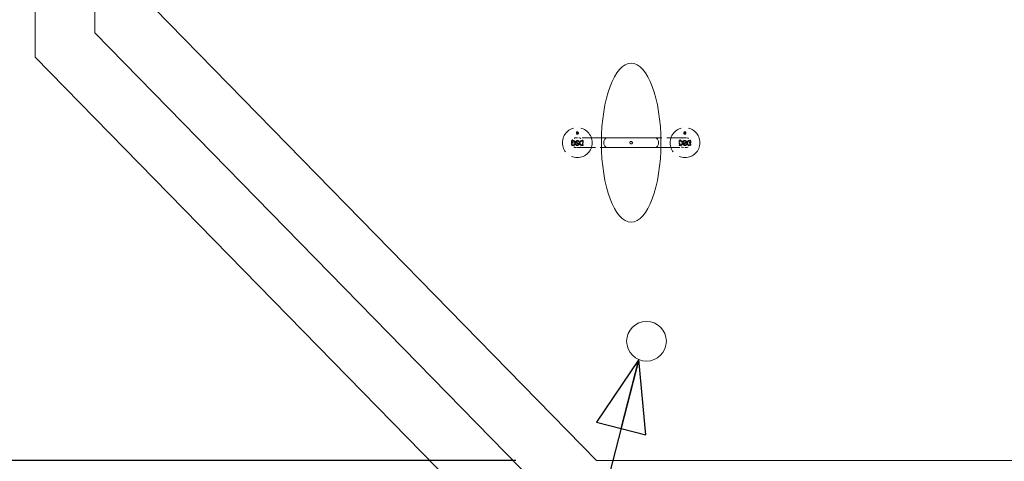
# Model space of a CAD drawing. Units: inches. Extents: x -329 to 484, y 107 to 617.
# Drawn here: x 291 to 337, y 273 to 293 of the extents above; entities that cross this region are included whole.
import ezdxf

# ---------------------------------------------------------------- set-up
doc = ezdxf.new("R2010")
doc.units = ezdxf.units.IN
doc.header["$LTSCALE"] = 60
doc.header["$MEASUREMENT"] = 0
doc.linetypes.add('DASHED', pattern=[0.2067, 0.1654, -0.0413])
for name, color, linetype, lineweight in [('Dimension (ANSI)', 7, 'Continuous', 25), ('Hidden (ANSI)', 7, 'DASHED', 18), ('Symbol (ANSI)', 7, 'Continuous', 25), ('Visible (ANSI)', 7, 'Continuous', 18)]:
    doc.layers.add(name, color=color, linetype=linetype, lineweight=lineweight)
doc.styles.add('Note Text (ANSI)', font='arial.ttf')
doc.dimstyles.new('Default (ANSI)', dxfattribs={"dimscale": 60, "dimtxt": 0.08, "dimasz": 0.098425, "dimexe": 0.125, "dimexo": 0.0625, "dimgap": 0.031496, "dimtad": 0, "dimtih": 1, "dimtoh": 1, "dimrnd": 1e-08, "dimzin": 3, "dimdsep": 46, "dimlunit": 4, "dimtxsty": 'Note Text (ANSI)', "dimcen": 0.09, "dimdle": 0.393701, "dimclrd": 8, "dimclre": 8, "dimclrt": 8, "dimadec": 0, "dimazin": 1, "dimtfac": 1.25, "dimtdec": 5, "dimtofl": 0, "dimtmove": 0, "dimatfit": 3, "dimldrblk": 'Filled-1', "dimfxl": 1, "dimfrac": 1, "dimtolj": 1, "dimtzin": 4, "dimlwd": -1, "dimlwe": -1, "dimarcsym": 0})
doc.dimstyles.new('Default (ANSI)$7', dxfattribs={"dimscale": 60, "dimtxt": 0.08, "dimasz": 0.055, "dimexe": 0.125, "dimexo": 0.0625, "dimgap": 0.031496, "dimtad": 0, "dimtih": 1, "dimtoh": 1, "dimrnd": 1e-08, "dimzin": 3, "dimdsep": 46, "dimlunit": 4, "dimtxsty": 'Note Text (ANSI)', "dimcen": 0.09, "dimdle": 0.393701, "dimclrd": 256, "dimclre": 8, "dimclrt": 8, "dimadec": 0, "dimazin": 1, "dimtfac": 1.25, "dimtdec": 5, "dimtofl": 0, "dimtmove": 0, "dimatfit": 3, "dimldrblk": 'Filled-1', "dimfxl": 1, "dimfrac": 1, "dimtolj": 1, "dimtzin": 4, "dimlwd": -1, "dimlwe": -1, "dimarcsym": 0})

# ---------------------------------------------------------------- blocks, each defined once
blk = doc.blocks.new('*D10')
at = {"layer": 'Defpoints', "color": 0, "transparency": 16777216}
for p in [(318.257, 344.397), (272.612, 272.859), (318.257, 272.859)]:
    blk.add_point(p, dxfattribs=at)
at = {"layer": 'Dimension (ANSI)', "color": 8, "transparency": 16777216}
for p, q in [((314.507, 344.397), (265.112, 344.397)), ((272.612, 338.492), (272.612, 316.928)), ((272.612, 278.764), (272.612, 300.328)), ((314.507, 272.859), (265.112, 272.859))]:
    blk.add_line(p, q, dxfattribs=at)
for points in [[(271.628, 338.492), (273.597, 338.492), (272.612, 344.397)], [(271.628, 278.764), (273.597, 278.764), (272.612, 272.859)]]:
    blk.add_solid(points, dxfattribs=at)
at = {"layer": 'Dimension (ANSI)', "color": 8, "transparency": 16777216, "insert": (272.612, 315.038), "char_height": 4.8, "attachment_point": 2, "style": 'Note Text (ANSI)'}
blk.add_mtext('\\A1; \\fArial|b0|i0;6\'-5"\\P\\fArial|b0|i0;I.D.', dxfattribs=at)
blk = doc.blocks.new('Filled-1')
at = {"color": 0}
for p, q in [((0, 0), (-1, 0.3579)), ((-1, 0.3579), (-1, -0.3579)), ((-1, 0), (0, 0)), ((-1, -0.3579), (0, 0))]:
    blk.add_line(p, q, dxfattribs=at)
at = {"color": 0, "flags": 128}
blk.add_lwpolyline([(-1, -0.3579), (0, 0), (-1, 0.3579), (-1, -0.3579)], dxfattribs=at)
at = {"color": 0}
blk.add_solid([(-1, -0.3579), (0, 0), (-1, 0.3579), (-1, -0.3579)], dxfattribs=at)

msp = doc.modelspace()

# ---------------------------------------------------------------- linework, layer by layer
at = {"layer": 'Hidden (ANSI)', "ltscale": 0.08944}
for p, q in [((318.4904, 287.8578), (317.3297, 287.8578)), ((322.4151, 287.8578), (321.2543, 287.8578))]:
    msp.add_line(p, q, dxfattribs=at)
at = {"layer": 'Hidden (ANSI)', "ltscale": 0.001436}
for p, q in [((317.3337, 288.0734), (317.3337, 288.1218)), ((322.411, 288.0734), (322.411, 288.1218))]:
    msp.add_line(p, q, dxfattribs=at)
at = {"layer": 'Hidden (ANSI)', "ltscale": 0.001177}
for p, q in [((317.3739, 288.0734), (317.3337, 288.0734)), ((322.3708, 288.0734), (322.411, 288.0734))]:
    msp.add_line(p, q, dxfattribs=at)
at = {"layer": 'Hidden (ANSI)', "ltscale": 0.000464214}
for p, q in [((317.3341, 288.0259), (317.3341, 288.0437)), ((322.4106, 288.0259), (322.4106, 288.0437))]:
    msp.add_line(p, q, dxfattribs=at)
at = {"layer": 'Hidden (ANSI)'}
for p, q in [((317.3341, 288.0437), (317.3354, 288.0437)), ((322.4106, 288.0437), (322.4093, 288.0437)), ((317.1028, 287.5507), (317.1054, 287.5507)), ((317.307, 287.5457), (317.3091, 287.5457)), ((317.449, 287.6714), (317.4468, 287.6714)), ((322.2957, 287.6714), (322.2979, 287.6714)), ((322.4378, 287.5457), (322.4356, 287.5457)), ((322.6419, 287.5507), (322.6394, 287.5507))]:
    msp.add_line(p, q, dxfattribs=at)
at = {"layer": 'Hidden (ANSI)', "ltscale": 0.000809011}
for p, q in [((317.3482, 288.1149), (317.3482, 288.0863)), ((322.3965, 288.1149), (322.3965, 288.0863))]:
    msp.add_line(p, q, dxfattribs=at)
at = {"layer": 'Hidden (ANSI)', "ltscale": 0.000714976}
for p, q in [((317.3482, 288.0863), (317.3739, 288.0863)), ((322.3965, 288.0863), (322.3708, 288.0863))]:
    msp.add_line(p, q, dxfattribs=at)
at = {"layer": 'Hidden (ANSI)', "ltscale": 0.000310337}
for p, q in [((317.3739, 288.0863), (317.3739, 288.0734)), ((322.3708, 288.0863), (322.3708, 288.0734))]:
    msp.add_line(p, q, dxfattribs=at)
at = {"layer": 'Hidden (ANSI)', "ltscale": 0.002972}
for p, q in [((317.1019, 287.6101), (317.1019, 287.7069)), ((322.6428, 287.6101), (322.6428, 287.7069))]:
    msp.add_line(p, q, dxfattribs=at)
at = {"layer": 'Hidden (ANSI)', "ltscale": 0.002453}
for p, q in [((317.1824, 287.6101), (317.1019, 287.6101)), ((322.5623, 287.6101), (322.6428, 287.6101))]:
    msp.add_line(p, q, dxfattribs=at)
at = {"layer": 'Hidden (ANSI)', "ltscale": 0.001028}
for p, q in [((317.1028, 287.5152), (317.1028, 287.5507)), ((322.6419, 287.5152), (322.6419, 287.5507))]:
    msp.add_line(p, q, dxfattribs=at)
at = {"layer": 'Hidden (ANSI)', "ltscale": 0.001443}
for p, q in [((317.1031, 287.6513), (317.1031, 287.6027)), ((317.6362, 287.6513), (317.6362, 287.6027)), ((322.1085, 287.6513), (322.1085, 287.6027)), ((322.6416, 287.6513), (322.6416, 287.6027))]:
    msp.add_line(p, q, dxfattribs=at)
at = {"layer": 'Hidden (ANSI)', "ltscale": 0.001718}
for p, q in [((317.131, 287.6933), (317.131, 287.636)), ((322.6137, 287.6933), (322.6137, 287.636))]:
    msp.add_line(p, q, dxfattribs=at)
at = {"layer": 'Hidden (ANSI)', "ltscale": 0.00153}
for p, q in [((317.131, 287.636), (317.1824, 287.636)), ((322.6137, 287.636), (322.5623, 287.636))]:
    msp.add_line(p, q, dxfattribs=at)
at = {"layer": 'Hidden (ANSI)', "ltscale": 0.000720675}
for p, q in [((317.1824, 287.636), (317.1824, 287.6101)), ((322.5623, 287.636), (322.5623, 287.6101))]:
    msp.add_line(p, q, dxfattribs=at)
at = {"layer": 'Hidden (ANSI)', "ltscale": 0.001017}
for p, q in [((317.307, 287.5105), (317.307, 287.5457)), ((322.4378, 287.5105), (322.4378, 287.5457))]:
    msp.add_line(p, q, dxfattribs=at)
at = {"layer": 'Hidden (ANSI)', "ltscale": 0.089443}
for p, q in [((317.3297, 287.3963), (318.4905, 287.3963)), ((321.2542, 287.3963), (322.4151, 287.3963))]:
    msp.add_line(p, q, dxfattribs=at)
at = {"layer": 'Hidden (ANSI)', "ltscale": 0.001074}
for p, q in [((317.449, 287.7083), (317.449, 287.6714)), ((322.2957, 287.7083), (322.2957, 287.6714))]:
    msp.add_line(p, q, dxfattribs=at)
at = {"layer": 'Hidden (ANSI)', "ltscale": 0.000612391}
for p, q in [((317.6152, 287.6961), (317.5928, 287.6961)), ((317.5928, 287.5256), (317.6152, 287.5256)), ((322.1295, 287.6961), (322.1519, 287.6961)), ((322.1519, 287.5256), (322.1295, 287.5256))]:
    msp.add_line(p, q, dxfattribs=at)
at = {"layer": 'Hidden (ANSI)', "ltscale": 0.001519}
for p, q in [((317.5937, 287.7216), (317.6447, 287.7216)), ((322.151, 287.7216), (322.1001, 287.7216))]:
    msp.add_line(p, q, dxfattribs=at)
at = {"layer": 'Hidden (ANSI)', "ltscale": 0.001501}
for p, q in [((317.6447, 287.5001), (317.5942, 287.5001)), ((322.1001, 287.5001), (322.1505, 287.5001))]:
    msp.add_line(p, q, dxfattribs=at)
at = {"layer": 'Hidden (ANSI)', "ltscale": 0.005314}
for p, q in [((317.6152, 287.5256), (317.6152, 287.6961)), ((322.1295, 287.5256), (322.1295, 287.6961))]:
    msp.add_line(p, q, dxfattribs=at)
at = {"layer": 'Hidden (ANSI)', "ltscale": 0.006933}
for p, q in [((317.6447, 287.7216), (317.6447, 287.5001)), ((322.1001, 287.7216), (322.1001, 287.5001))]:
    msp.add_line(p, q, dxfattribs=at)
at = {"layer": 'Hidden (ANSI)', "ltscale": 0.137987}
for centre in [(317.3697, 287.627), (322.375, 287.627)]:
    msp.add_circle(centre, 0.6923, dxfattribs=at)
at = {"layer": 'Hidden (ANSI)', "ltscale": 0.010701}
for centre, major_axis, start_param, end_param in [((317.3297, 287.6513), (-0.2265, 0), 4.712389, 6.2831853), ((322.4151, 287.6513), (0.2265, 0), 0, 1.5707963), ((317.3297, 287.6027), (-0.2265, 0), 0, 1.5707963), ((322.4151, 287.6027), (0.2265, 0), 4.712389, 6.2831853)]:
    msp.add_ellipse(centre, major_axis=major_axis, ratio=0.9113955, start_param=start_param, end_param=end_param, dxfattribs=at)
at = {"layer": 'Hidden (ANSI)', "ltscale": 0.010683}
for centre, major_axis, start_param, end_param in [((317.4104, 287.6513), (0.2258, 0), 0, 1.5707963), ((322.3343, 287.6513), (-0.2258, 0), 4.712389, 6.2831853), ((317.4104, 287.6027), (0.2258, 0), 4.712389, 6.2831853), ((322.3343, 287.6027), (-0.2258, 0), 0, 1.5707963)]:
    msp.add_ellipse(centre, major_axis=major_axis, ratio=0.9143268, start_param=start_param, end_param=end_param, dxfattribs=at)
at = {"layer": 'Hidden (ANSI)', "ltscale": 0.000456068}
for points in [[(317.3337, 288.1218), (317.336, 288.1228), (317.3389, 288.124), (317.3425, 288.1255), (317.346, 288.1269), (317.35, 288.128)], [(322.411, 288.1218), (322.4088, 288.1228), (322.4058, 288.124), (322.4022, 288.1255), (322.3987, 288.1269), (322.3947, 288.128)]]:
    msp.add_open_spline(points, degree=3, knots=[-0.095534289, -0.095534289, -0.095534289, -0.095534289, -0.034238925, -0.034238925, 0, 0, 0, 0], dxfattribs=at)
at = {"layer": 'Hidden (ANSI)', "ltscale": 0.00043994}
for points in [[(317.3498, 288.0194), (317.347, 288.0202), (317.3442, 288.0213), (317.3404, 288.023), (317.3369, 288.0245), (317.3341, 288.0259)], [(322.3949, 288.0194), (322.3977, 288.0202), (322.4006, 288.0213), (322.4043, 288.023), (322.4078, 288.0245), (322.4106, 288.0259)]]:
    msp.add_open_spline(points, degree=3, knots=[-0.087920297, -0.087920297, -0.087920297, -0.087920297, -0.025778242, -0.025778242, 0, 0, 0, 0], dxfattribs=at)
at = {"layer": 'Hidden (ANSI)', "ltscale": 0.000436634}
for points in [[(317.3354, 288.0437), (317.3372, 288.0421), (317.3391, 288.0405), (317.3419, 288.0385), (317.344, 288.0368), (317.3494, 288.0343)], [(322.4093, 288.0437), (322.4075, 288.0421), (322.4056, 288.0405), (322.4029, 288.0385), (322.4007, 288.0368), (322.3953, 288.0343)]]:
    msp.add_open_spline(points, degree=3, knots=[-0.17045278, -0.17045278, -0.17045278, -0.17045278, -0.04854493, -0.04854493, 0, 0, 0, 0], dxfattribs=at)
at = {"layer": 'Hidden (ANSI)', "ltscale": 0.000636976}
for points in [[(317.371, 288.1185), (317.3669, 288.1185), (317.3627, 288.1182), (317.3565, 288.1173), (317.3522, 288.1166), (317.3482, 288.1149)], [(322.3737, 288.1185), (322.3779, 288.1185), (322.382, 288.1182), (322.3882, 288.1173), (322.3925, 288.1166), (322.3965, 288.1149)]]:
    msp.add_open_spline(points, degree=3, knots=[-0.10630308, -0.10630308, -0.10630308, -0.10630308, -0.03567752, -0.03567752, 0, 0, 0, 0], dxfattribs=at)
at = {"layer": 'Hidden (ANSI)', "ltscale": 0.000646215}
for points in [[(317.3494, 288.0343), (317.3526, 288.0327), (317.3561, 288.0315), (317.3615, 288.0301), (317.3658, 288.0291), (317.3721, 288.0291)], [(322.3953, 288.0343), (322.3921, 288.0327), (322.3886, 288.0315), (322.3832, 288.0301), (322.3789, 288.0291), (322.3726, 288.0291)]]:
    msp.add_open_spline(points, degree=3, knots=[-0.15005075, -0.15005075, -0.15005075, -0.15005075, -0.05209921, -0.05209921, 0, 0, 0, 0], dxfattribs=at)
at = {"layer": 'Hidden (ANSI)', "ltscale": 0.000562199}
for points in [[(317.3704, 288.0164), (317.3668, 288.0164), (317.3632, 288.0166), (317.3577, 288.0175), (317.3541, 288.0181), (317.3498, 288.0194)], [(322.3743, 288.0164), (322.3779, 288.0164), (322.3815, 288.0166), (322.387, 288.0175), (322.3906, 288.0181), (322.3949, 288.0194)]]:
    msp.add_open_spline(points, degree=3, knots=[-0.10456861, -0.10456861, -0.10456861, -0.10456861, -0.03693675, -0.03693675, 0, 0, 0, 0], dxfattribs=at)
at = {"layer": 'Hidden (ANSI)', "ltscale": 0.000560589}
for points in [[(317.35, 288.128), (317.3532, 288.129), (317.3566, 288.1299), (317.3612, 288.1307), (317.3645, 288.1313), (317.3705, 288.1313)], [(322.3947, 288.128), (322.3915, 288.129), (322.3881, 288.1299), (322.3835, 288.1307), (322.3803, 288.1313), (322.3742, 288.1313)]]:
    msp.add_open_spline(points, degree=3, knots=[-0.17360938, -0.17360938, -0.17360938, -0.17360938, -0.04963436, -0.04963436, 0, 0, 0, 0], dxfattribs=at)
at = {"layer": 'Hidden (ANSI)', "ltscale": 0.001244}
for points in [[(317.4086, 288.0316), (317.4064, 288.0291), (317.4039, 288.027), (317.3983, 288.0232), (317.3952, 288.0216), (317.3872, 288.0184), (317.3801, 288.0164), (317.3704, 288.0164)], [(322.3361, 288.0316), (322.3384, 288.0291), (322.3409, 288.027), (322.3465, 288.0232), (322.3495, 288.0216), (322.3575, 288.0184), (322.3646, 288.0164), (322.3743, 288.0164)]]:
    msp.add_open_spline(points, degree=3, knots=[-0.18569025, -0.18569025, -0.18569025, -0.18569025, -0.13396643, -0.13396643, -0.08041621, -0.08041621, 0, 0, 0, 0], dxfattribs=at)
at = {"layer": 'Hidden (ANSI)', "ltscale": 0.001235}
for points in [[(317.3705, 288.1313), (317.3747, 288.1313), (317.379, 288.1309), (317.387, 288.1294), (317.3909, 288.1283), (317.3999, 288.1243), (317.4046, 288.1211), (317.4087, 288.1168)], [(322.3742, 288.1313), (322.37, 288.1313), (322.3658, 288.1309), (322.3577, 288.1294), (322.3538, 288.1283), (322.3448, 288.1243), (322.3401, 288.1211), (322.336, 288.1168)]]:
    msp.add_open_spline(points, degree=3, knots=[-0.11600128, -0.11600128, -0.11600128, -0.11600128, -0.08107668, -0.08107668, -0.04857047, -0.04857047, 0, 0, 0, 0], dxfattribs=at)
at = {"layer": 'Hidden (ANSI)', "ltscale": 0.000857265}
for points in [[(317.3977, 288.1068), (317.396, 288.1088), (317.3942, 288.1105), (317.3897, 288.1138), (317.3874, 288.115), (317.3808, 288.1178), (317.376, 288.1185), (317.371, 288.1185)], [(322.347, 288.1068), (322.3487, 288.1088), (322.3505, 288.1105), (322.355, 288.1138), (322.3573, 288.115), (322.3639, 288.1178), (322.3688, 288.1185), (322.3737, 288.1185)]]:
    msp.add_open_spline(points, degree=3, knots=[-0.074631634, -0.074631634, -0.074631634, -0.074631634, -0.058808599, -0.058808599, -0.040840944, -0.040840944, 0, 0, 0, 0], dxfattribs=at)
at = {"layer": 'Hidden (ANSI)', "ltscale": 0.001924}
for points in [[(317.3721, 288.0291), (317.3745, 288.0291), (317.3769, 288.0293), (317.3815, 288.0302), (317.3836, 288.0309), (317.3896, 288.0334), (317.393, 288.0359), (317.3987, 288.0417), (317.4018, 288.0459), (317.4068, 288.0586), (317.4078, 288.066), (317.4078, 288.0732)], [(322.3726, 288.0291), (322.3702, 288.0291), (322.3678, 288.0293), (322.3632, 288.0302), (322.3611, 288.0309), (322.3551, 288.0334), (322.3517, 288.0359), (322.346, 288.0417), (322.3429, 288.0459), (322.3379, 288.0586), (322.3369, 288.066), (322.3369, 288.0732)]]:
    msp.add_open_spline(points, degree=3, knots=[-0.23253354, -0.23253354, -0.23253354, -0.23253354, -0.20022671, -0.20022671, -0.16966388, -0.16966388, -0.11302598, -0.11302598, -0.05964617, -0.05964617, 0, 0, 0, 0], dxfattribs=at)
at = {"layer": 'Hidden (ANSI)', "ltscale": 0.001037}
for points in [[(317.4078, 288.0732), (317.4078, 288.0834), (317.4062, 288.0903), (317.4028, 288.0994), (317.4006, 288.1033), (317.3977, 288.1068)], [(322.3369, 288.0732), (322.3369, 288.0834), (322.3385, 288.0903), (322.3419, 288.0994), (322.3441, 288.1033), (322.347, 288.1068)]]:
    msp.add_open_spline(points, degree=3, knots=[-0.080114512, -0.080114512, -0.080114512, -0.080114512, -0.037461405, -0.037461405, 0, 0, 0, 0], dxfattribs=at)
at = {"layer": 'Hidden (ANSI)', "ltscale": 0.001348}
for points in [[(317.4232, 288.0737), (317.4232, 288.0616), (317.4209, 288.0533), (317.4163, 288.0417), (317.413, 288.0362), (317.4086, 288.0316)], [(322.3216, 288.0737), (322.3216, 288.0616), (322.3238, 288.0533), (322.3285, 288.0417), (322.3317, 288.0362), (322.3361, 288.0316)]]:
    msp.add_open_spline(points, degree=3, knots=[-0.10335516, -0.10335516, -0.10335516, -0.10335516, -0.05290691, -0.05290691, 0, 0, 0, 0], dxfattribs=at)
at = {"layer": 'Hidden (ANSI)', "ltscale": 0.001381}
for points in [[(317.4087, 288.1168), (317.4111, 288.1143), (317.4131, 288.1116), (317.4168, 288.1054), (317.4182, 288.1021), (317.421, 288.094), (317.4232, 288.086), (317.4232, 288.0737)], [(322.336, 288.1168), (322.3336, 288.1143), (322.3316, 288.1116), (322.328, 288.1054), (322.3265, 288.1021), (322.3237, 288.094), (322.3216, 288.086), (322.3216, 288.0737)]]:
    msp.add_open_spline(points, degree=3, knots=[-0.25080064, -0.25080064, -0.25080064, -0.25080064, -0.17861399, -0.17861399, -0.10194194, -0.10194194, 0, 0, 0, 0], dxfattribs=at)
at = {"layer": 'Hidden (ANSI)', "ltscale": 0.001012}
for points in [[(317.1019, 287.7069), (317.1065, 287.709), (317.1124, 287.7114), (317.1196, 287.7143), (317.1266, 287.7172), (317.1346, 287.7195)], [(322.6428, 287.7069), (322.6382, 287.709), (322.6323, 287.7114), (322.6251, 287.7143), (322.6181, 287.7172), (322.6101, 287.7195)]]:
    msp.add_open_spline(points, degree=3, knots=[-0.19106858, -0.19106858, -0.19106858, -0.19106858, -0.06847785, -0.06847785, 0, 0, 0, 0], dxfattribs=at)
at = {"layer": 'Hidden (ANSI)', "ltscale": 0.000979879}
for points in [[(317.1343, 287.5022), (317.1286, 287.5038), (317.1229, 287.506), (317.1153, 287.5093), (317.1084, 287.5123), (317.1028, 287.5152)], [(322.6105, 287.5022), (322.6161, 287.5038), (322.6218, 287.506), (322.6294, 287.5093), (322.6363, 287.5123), (322.6419, 287.5152)]]:
    msp.add_open_spline(points, degree=3, knots=[-0.17584059, -0.17584059, -0.17584059, -0.17584059, -0.05155648, -0.05155648, 0, 0, 0, 0], dxfattribs=at)
at = {"layer": 'Hidden (ANSI)', "ltscale": 0.000973267}
for points in [[(317.1054, 287.5507), (317.109, 287.5475), (317.1128, 287.5444), (317.1183, 287.5403), (317.1227, 287.537), (317.1334, 287.532)], [(322.6394, 287.5507), (322.6357, 287.5475), (322.6319, 287.5444), (322.6264, 287.5403), (322.622, 287.537), (322.6114, 287.532)]]:
    msp.add_open_spline(points, degree=3, knots=[-0.34090556, -0.34090556, -0.34090556, -0.34090556, -0.09708986, -0.09708986, 0, 0, 0, 0], dxfattribs=at)
at = {"layer": 'Hidden (ANSI)', "ltscale": 0.001374}
for points in [[(317.1766, 287.7004), (317.1683, 287.7004), (317.1601, 287.6998), (317.1477, 287.698), (317.139, 287.6966), (317.131, 287.6933)], [(322.5681, 287.7004), (322.5764, 287.7004), (322.5846, 287.6998), (322.597, 287.698), (322.6057, 287.6966), (322.6137, 287.6933)]]:
    msp.add_open_spline(points, degree=3, knots=[-0.21260616, -0.21260616, -0.21260616, -0.21260616, -0.07135503, -0.07135503, 0, 0, 0, 0], dxfattribs=at)
at = {"layer": 'Hidden (ANSI)', "ltscale": 0.001392}
for points in [[(317.1334, 287.532), (317.1399, 287.5288), (317.1469, 287.5264), (317.1577, 287.5236), (317.1662, 287.5216), (317.1788, 287.5216)], [(322.6114, 287.532), (322.6049, 287.5288), (322.5978, 287.5264), (322.5871, 287.5236), (322.5786, 287.5216), (322.5659, 287.5216)]]:
    msp.add_open_spline(points, degree=3, knots=[-0.3001015, -0.3001015, -0.3001015, -0.3001015, -0.10419842, -0.10419842, 0, 0, 0, 0], dxfattribs=at)
at = {"layer": 'Hidden (ANSI)', "ltscale": 0.001224}
for points in [[(317.1754, 287.4961), (317.1682, 287.4961), (317.1609, 287.4966), (317.1499, 287.4984), (317.1428, 287.4996), (317.1343, 287.5022)], [(322.5693, 287.4961), (322.5766, 287.4961), (322.5838, 287.4966), (322.5948, 287.4984), (322.6019, 287.4996), (322.6105, 287.5022)]]:
    msp.add_open_spline(points, degree=3, knots=[-0.20913721, -0.20913721, -0.20913721, -0.20913721, -0.0738735, -0.0738735, 0, 0, 0, 0], dxfattribs=at)
at = {"layer": 'Hidden (ANSI)', "ltscale": 0.001221}
for points in [[(317.1346, 287.7195), (317.141, 287.7214), (317.1478, 287.7231), (317.157, 287.7248), (317.1635, 287.7259), (317.1755, 287.7259)], [(322.6101, 287.7195), (322.6037, 287.7214), (322.5969, 287.7231), (322.5877, 287.7248), (322.5812, 287.7259), (322.5692, 287.7259)]]:
    msp.add_open_spline(points, degree=3, knots=[-0.34721876, -0.34721876, -0.34721876, -0.34721876, -0.09926871, -0.09926871, 0, 0, 0, 0], dxfattribs=at)
at = {"layer": 'Hidden (ANSI)', "ltscale": 0.002588}
for points in [[(317.2518, 287.5265), (317.2473, 287.5216), (317.2423, 287.5173), (317.2311, 287.5097), (317.225, 287.5066), (317.209, 287.5002), (317.1949, 287.4961), (317.1754, 287.4961)], [(322.4929, 287.5265), (322.4974, 287.5216), (322.5024, 287.5173), (322.5136, 287.5097), (322.5197, 287.5066), (322.5357, 287.5002), (322.5499, 287.4961), (322.5693, 287.4961)]]:
    msp.add_open_spline(points, degree=3, knots=[-0.37138051, -0.37138051, -0.37138051, -0.37138051, -0.26793287, -0.26793287, -0.16083242, -0.16083242, 0, 0, 0, 0], dxfattribs=at)
at = {"layer": 'Hidden (ANSI)', "ltscale": 0.002569}
for points in [[(317.1755, 287.7259), (317.184, 287.7259), (317.1925, 287.7252), (317.2086, 287.7221), (317.2163, 287.7199), (317.2344, 287.7121), (317.2439, 287.7055), (317.252, 287.697)], [(322.5692, 287.7259), (322.5607, 287.7259), (322.5522, 287.7252), (322.5361, 287.7221), (322.5284, 287.7199), (322.5104, 287.7121), (322.5008, 287.7055), (322.4927, 287.697)]]:
    msp.add_open_spline(points, degree=3, knots=[-0.23200255, -0.23200255, -0.23200255, -0.23200255, -0.16215335, -0.16215335, -0.09714095, -0.09714095, 0, 0, 0, 0], dxfattribs=at)
at = {"layer": 'Hidden (ANSI)', "ltscale": 0.001815}
for points in [[(317.2299, 287.6769), (317.2266, 287.6809), (317.2229, 287.6845), (317.2141, 287.691), (317.2094, 287.6934), (317.1963, 287.6989), (317.1865, 287.7004), (317.1766, 287.7004)], [(322.5148, 287.6769), (322.5181, 287.6809), (322.5218, 287.6845), (322.5307, 287.691), (322.5353, 287.6934), (322.5484, 287.6989), (322.5582, 287.7004), (322.5681, 287.7004)]]:
    msp.add_open_spline(points, degree=3, knots=[-0.14926327, -0.14926327, -0.14926327, -0.14926327, -0.1176172, -0.1176172, -0.08168189, -0.08168189, 0, 0, 0, 0], dxfattribs=at)
at = {"layer": 'Hidden (ANSI)', "ltscale": 0.003948}
for points in [[(317.1788, 287.5216), (317.1836, 287.5216), (317.1884, 287.522), (317.1976, 287.5238), (317.2019, 287.5251), (317.2138, 287.5303), (317.2206, 287.5351), (317.232, 287.5468), (317.2383, 287.5552), (317.2483, 287.5807), (317.2502, 287.5953), (317.2502, 287.6098)], [(322.5659, 287.5216), (322.5611, 287.5216), (322.5563, 287.522), (322.5471, 287.5238), (322.5428, 287.5251), (322.5309, 287.5303), (322.5241, 287.5351), (322.5128, 287.5468), (322.5064, 287.5552), (322.4964, 287.5807), (322.4945, 287.5953), (322.4945, 287.6098)]]:
    msp.add_open_spline(points, degree=3, knots=[-0.46506708, -0.46506708, -0.46506708, -0.46506708, -0.40045342, -0.40045342, -0.33932775, -0.33932775, -0.22605197, -0.22605197, -0.11929234, -0.11929234, 0, 0, 0, 0], dxfattribs=at)
at = {"layer": 'Hidden (ANSI)', "ltscale": 0.002174}
for points in [[(317.2502, 287.6098), (317.2502, 287.6302), (317.247, 287.6439), (317.2402, 287.6621), (317.2359, 287.67), (317.2299, 287.6769)], [(322.4945, 287.6098), (322.4945, 287.6302), (322.4978, 287.6439), (322.5045, 287.6621), (322.5089, 287.67), (322.5148, 287.6769)]]:
    msp.add_open_spline(points, degree=3, knots=[-0.16022902, -0.16022902, -0.16022902, -0.16022902, -0.07492281, -0.07492281, 0, 0, 0, 0], dxfattribs=at)
at = {"layer": 'Hidden (ANSI)', "ltscale": 0.002796}
for points in [[(317.2809, 287.6107), (317.2809, 287.5866), (317.2764, 287.57), (317.2671, 287.5467), (317.2606, 287.5359), (317.2518, 287.5265)], [(322.4638, 287.6107), (322.4638, 287.5866), (322.4684, 287.57), (322.4776, 287.5467), (322.4841, 287.5359), (322.4929, 287.5265)]]:
    msp.add_open_spline(points, degree=3, knots=[-0.20671033, -0.20671033, -0.20671033, -0.20671033, -0.10581383, -0.10581383, 0, 0, 0, 0], dxfattribs=at)
at = {"layer": 'Hidden (ANSI)', "ltscale": 0.002862}
for points in [[(317.252, 287.697), (317.2568, 287.692), (317.2609, 287.6865), (317.2681, 287.6742), (317.2711, 287.6675), (317.2766, 287.6514), (317.2809, 287.6354), (317.2809, 287.6107)], [(322.4927, 287.697), (322.4879, 287.692), (322.4838, 287.6865), (322.4766, 287.6742), (322.4736, 287.6675), (322.4681, 287.6514), (322.4638, 287.6354), (322.4638, 287.6107)]]:
    msp.add_open_spline(points, degree=3, knots=[-0.50160127, -0.50160127, -0.50160127, -0.50160127, -0.35722797, -0.35722797, -0.20388387, -0.20388387, 0, 0, 0, 0], dxfattribs=at)
at = {"layer": 'Hidden (ANSI)', "ltscale": 0.001569}
for points in [[(317.2983, 287.6584), (317.2983, 287.6633), (317.2989, 287.668), (317.3012, 287.6782), (317.303, 287.683), (317.3081, 287.6938), (317.3127, 287.7001), (317.3185, 287.7055)], [(322.4464, 287.6584), (322.4464, 287.6633), (322.4458, 287.668), (322.4435, 287.6782), (322.4417, 287.683), (322.4366, 287.6938), (322.4321, 287.7001), (322.4263, 287.7055)]]:
    msp.add_open_spline(points, degree=3, knots=[-0.12783211, -0.12783211, -0.12783211, -0.12783211, -0.09887846, -0.09887846, -0.06509639, -0.06509639, 0, 0, 0, 0], dxfattribs=at)
at = {"layer": 'Hidden (ANSI)', "ltscale": 0.002349}
for points in [[(317.3423, 287.6026), (317.3366, 287.6044), (317.3309, 287.6066), (317.3211, 287.6121), (317.3168, 287.6152), (317.3074, 287.6246), (317.3044, 287.6305), (317.2996, 287.6424), (317.2983, 287.6504), (317.2983, 287.6584)], [(322.4024, 287.6026), (322.4081, 287.6044), (322.4138, 287.6066), (322.4237, 287.6121), (322.4279, 287.6152), (322.4373, 287.6246), (322.4403, 287.6305), (322.4452, 287.6424), (322.4464, 287.6504), (322.4464, 287.6584)]]:
    msp.add_open_spline(points, degree=3, knots=[-0.16041673, -0.16041673, -0.16041673, -0.16041673, -0.13114242, -0.13114242, -0.10559447, -0.10559447, -0.06662428, -0.06662428, 0, 0, 0, 0], dxfattribs=at)
at = {"layer": 'Hidden (ANSI)', "ltscale": 0.00206}
for points in [[(317.3728, 287.4961), (317.361, 287.4961), (317.3492, 287.4972), (317.3292, 287.5017), (317.3184, 287.5049), (317.307, 287.5105)], [(322.3719, 287.4961), (322.3837, 287.4961), (322.3955, 287.4972), (322.4155, 287.5017), (322.4264, 287.5049), (322.4378, 287.5105)]]:
    msp.add_open_spline(points, degree=3, knots=[-0.24868702, -0.24868702, -0.24868702, -0.24868702, -0.10495982, -0.10495982, 0, 0, 0, 0], dxfattribs=at)
at = {"layer": 'Hidden (ANSI)', "ltscale": 0.00205}
for points in [[(317.3091, 287.5457), (317.3188, 287.5368), (317.3304, 287.5312), (317.3481, 287.5238), (317.3593, 287.5216), (317.3709, 287.5216)], [(322.4356, 287.5457), (322.4259, 287.5368), (322.4143, 287.5312), (322.3966, 287.5238), (322.3855, 287.5216), (322.3738, 287.5216)]]:
    msp.add_open_spline(points, degree=3, knots=[-0.15797148, -0.15797148, -0.15797148, -0.15797148, -0.0958686, -0.0958686, 0, 0, 0, 0], dxfattribs=at)
at = {"layer": 'Hidden (ANSI)', "ltscale": 0.001894}
for points in [[(317.3185, 287.7055), (317.3255, 287.7119), (317.3336, 287.7169), (317.3471, 287.7221), (317.3572, 287.7256), (317.3763, 287.7256)], [(322.4263, 287.7055), (322.4192, 287.7119), (322.4112, 287.7169), (322.3976, 287.7221), (322.3875, 287.7256), (322.3685, 287.7256)]]:
    msp.add_open_spline(points, degree=3, knots=[-0.46447194, -0.46447194, -0.46447194, -0.46447194, -0.15712001, -0.15712001, 0, 0, 0, 0], dxfattribs=at)
at = {"layer": 'Hidden (ANSI)', "ltscale": 0.002112}
for points in [[(317.3784, 287.7001), (317.3733, 287.7001), (317.3681, 287.6997), (317.3587, 287.6981), (317.3544, 287.697), (317.3449, 287.6929), (317.3412, 287.69), (317.3355, 287.6841), (317.3332, 287.6807), (317.3298, 287.6725), (317.329, 287.6678), (317.329, 287.6631)], [(322.3663, 287.7001), (322.3714, 287.7001), (322.3767, 287.6997), (322.386, 287.6981), (322.3903, 287.697), (322.3998, 287.6929), (322.4035, 287.69), (322.4092, 287.6841), (322.4115, 287.6807), (322.4149, 287.6725), (322.4157, 287.6678), (322.4157, 287.6631)]]:
    msp.add_open_spline(points, degree=3, knots=[-0.16045155, -0.16045155, -0.16045155, -0.16045155, -0.13158258, -0.13158258, -0.10703858, -0.10703858, -0.07346936, -0.07346936, -0.03916801, -0.03916801, 0, 0, 0, 0], dxfattribs=at)
at = {"layer": 'Hidden (ANSI)', "ltscale": 0.001408}
for points in [[(317.329, 287.6631), (317.329, 287.6597), (317.3294, 287.6563), (317.3309, 287.65), (317.332, 287.6472), (317.3353, 287.6415), (317.3377, 287.6388), (317.3455, 287.633), (317.351, 287.6307), (317.3563, 287.6292)], [(322.4157, 287.6631), (322.4157, 287.6597), (322.4153, 287.6563), (322.4138, 287.65), (322.4127, 287.6472), (322.4094, 287.6415), (322.407, 287.6388), (322.3992, 287.633), (322.3938, 287.6307), (322.3884, 287.6292)]]:
    msp.add_open_spline(points, degree=3, knots=[-0.14233563, -0.14233563, -0.14233563, -0.14233563, -0.10952949, -0.10952949, -0.08013501, -0.08013501, -0.04619592, -0.04619592, 0, 0, 0, 0], dxfattribs=at)
at = {"layer": 'Hidden (ANSI)', "ltscale": 0.001389}
for points in [[(317.3878, 287.5909), (317.3805, 287.5929), (317.3722, 287.5949), (317.3618, 287.5974), (317.3515, 287.5999), (317.3423, 287.6026)], [(322.357, 287.5909), (322.3643, 287.5929), (322.3725, 287.5949), (322.3829, 287.5974), (322.3932, 287.5999), (322.4024, 287.6026)]]:
    msp.add_open_spline(points, degree=3, knots=[-0.26574573, -0.26574573, -0.26574573, -0.26574573, -0.07888967, -0.07888967, 0, 0, 0, 0], dxfattribs=at)
at = {"layer": 'Hidden (ANSI)', "ltscale": 0.00121}
for points in [[(317.3563, 287.6292), (317.3625, 287.6274), (317.3689, 287.6258), (317.3822, 287.6227), (317.3893, 287.6209), (317.3964, 287.6191)], [(322.3884, 287.6292), (322.3822, 287.6274), (322.3758, 287.6258), (322.3625, 287.6227), (322.3554, 287.6209), (322.3483, 287.6191)]]:
    msp.add_open_spline(points, degree=3, knots=[-0.11298534, -0.11298534, -0.11298534, -0.11298534, -0.06026688, -0.06026688, 0, 0, 0, 0], dxfattribs=at)
at = {"layer": 'Hidden (ANSI)', "ltscale": 0.001946}
for points in [[(317.3709, 287.5216), (317.3756, 287.5216), (317.3804, 287.522), (317.3891, 287.5238), (317.3932, 287.5251), (317.4017, 287.5292), (317.4054, 287.5321), (317.4108, 287.5376), (317.4129, 287.5407), (317.416, 287.5481), (317.4167, 287.5522), (317.4167, 287.5565)], [(322.3738, 287.5216), (322.3691, 287.5216), (322.3643, 287.522), (322.3556, 287.5238), (322.3515, 287.5251), (322.343, 287.5292), (322.3393, 287.5321), (322.3339, 287.5376), (322.3318, 287.5407), (322.3288, 287.5481), (322.3281, 287.5522), (322.3281, 287.5565)]]:
    msp.add_open_spline(points, degree=3, knots=[-0.15259955, -0.15259955, -0.15259955, -0.15259955, -0.12389506, -0.12389506, -0.09823286, -0.09823286, -0.06618977, -0.06618977, -0.03482947, -0.03482947, 0, 0, 0, 0], dxfattribs=at)
at = {"layer": 'Hidden (ANSI)', "ltscale": 0.003369}
for points in [[(317.4474, 287.5595), (317.4474, 287.5517), (317.446, 287.544), (317.44, 287.5296), (317.4355, 287.5232), (317.4248, 287.5126), (317.4173, 287.5066), (317.3958, 287.4979), (317.3844, 287.4961), (317.3728, 287.4961)], [(322.2974, 287.5595), (322.2974, 287.5517), (322.2987, 287.544), (322.3047, 287.5296), (322.3092, 287.5232), (322.3199, 287.5126), (322.3274, 287.5066), (322.3489, 287.4979), (322.3603, 287.4961), (322.3719, 287.4961)]]:
    msp.add_open_spline(points, degree=3, knots=[-0.39784587, -0.39784587, -0.39784587, -0.39784587, -0.29443664, -0.29443664, -0.19097733, -0.19097733, -0.09523347, -0.09523347, 0, 0, 0, 0], dxfattribs=at)
at = {"layer": 'Hidden (ANSI)', "ltscale": 0.002295}
for points in [[(317.3763, 287.7256), (317.3897, 287.7256), (317.4043, 287.7244), (317.4281, 287.7173), (317.4387, 287.7133), (317.449, 287.7083)], [(322.3685, 287.7256), (322.355, 287.7256), (322.3404, 287.7244), (322.3166, 287.7173), (322.306, 287.7133), (322.2957, 287.7083)]]:
    msp.add_open_spline(points, degree=3, knots=[-0.2049689, -0.2049689, -0.2049689, -0.2049689, -0.09366932, -0.09366932, 0, 0, 0, 0], dxfattribs=at)
at = {"layer": 'Hidden (ANSI)', "ltscale": 0.002308}
for points in [[(317.4468, 287.6714), (317.4414, 287.6764), (317.4356, 287.6809), (317.4225, 287.6889), (317.4157, 287.692), (317.3995, 287.6979), (317.3891, 287.7001), (317.3784, 287.7001)], [(322.2979, 287.6714), (322.3033, 287.6764), (322.3091, 287.6809), (322.3222, 287.6889), (322.329, 287.692), (322.3452, 287.6979), (322.3556, 287.7001), (322.3663, 287.7001)]]:
    msp.add_open_spline(points, degree=3, knots=[-0.19307637, -0.19307637, -0.19307637, -0.19307637, -0.14270444, -0.14270444, -0.08793238, -0.08793238, 0, 0, 0, 0], dxfattribs=at)
at = {"layer": 'Hidden (ANSI)', "ltscale": 0.001459}
for points in [[(317.4167, 287.5565), (317.4167, 287.5598), (317.4163, 287.5632), (317.4148, 287.5695), (317.4137, 287.5723), (317.4111, 287.5765), (317.4088, 287.58), (317.3992, 287.587), (317.3935, 287.5894), (317.3878, 287.5909)], [(322.3281, 287.5565), (322.3281, 287.5598), (322.3284, 287.5632), (322.3299, 287.5695), (322.331, 287.5723), (322.3336, 287.5765), (322.336, 287.58), (322.3455, 287.587), (322.3512, 287.5894), (322.357, 287.5909)]]:
    msp.add_open_spline(points, degree=3, knots=[-0.2540037, -0.2540037, -0.2540037, -0.2540037, -0.17149337, -0.17149337, -0.09747013, -0.09747013, -0.04953051, -0.04953051, 0, 0, 0, 0], dxfattribs=at)
at = {"layer": 'Hidden (ANSI)', "ltscale": 0.001236}
for points in [[(317.3964, 287.6191), (317.4034, 287.6172), (317.4104, 287.6148), (317.42, 287.6099), (317.4264, 287.6065), (317.433, 287.5995)], [(322.3483, 287.6191), (322.3413, 287.6172), (322.3343, 287.6148), (322.3247, 287.6099), (322.3183, 287.6065), (322.3117, 287.5995)]]:
    msp.add_open_spline(points, degree=3, knots=[-0.2455309, -0.2455309, -0.2455309, -0.2455309, -0.07873356, -0.07873356, 0, 0, 0, 0], dxfattribs=at)
at = {"layer": 'Hidden (ANSI)', "ltscale": 0.001284}
for points in [[(317.433, 287.5995), (317.4377, 287.5945), (317.4411, 287.5887), (317.445, 287.5787), (317.4474, 287.5714), (317.4474, 287.5595)], [(322.3117, 287.5995), (322.3071, 287.5945), (322.3036, 287.5887), (322.2997, 287.5787), (322.2974, 287.5714), (322.2974, 287.5595)]]:
    msp.add_open_spline(points, degree=3, knots=[-0.27184859, -0.27184859, -0.27184859, -0.27184859, -0.0980998, -0.0980998, 0, 0, 0, 0], dxfattribs=at)
at = {"layer": 'Hidden (ANSI)', "ltscale": 0.003315}
for points in [[(317.47, 287.611), (317.47, 287.6235), (317.4715, 287.6358), (317.4793, 287.6617), (317.4853, 287.6721), (317.4969, 287.6889), (317.5052, 287.6973), (317.5152, 287.7039)], [(322.2747, 287.611), (322.2747, 287.6235), (322.2732, 287.6358), (322.2654, 287.6617), (322.2594, 287.6721), (322.2478, 287.6889), (322.2395, 287.6973), (322.2295, 287.7039)]]:
    msp.add_open_spline(points, degree=3, knots=[-0.22940519, -0.22940519, -0.22940519, -0.22940519, -0.1692258, -0.1692258, -0.09873137, -0.09873137, 0, 0, 0, 0], dxfattribs=at)
at = {"layer": 'Hidden (ANSI)', "ltscale": 0.003335}
for points in [[(317.5149, 287.5177), (317.5068, 287.5231), (317.4996, 287.5295), (317.488, 287.5437), (317.4826, 287.5522), (317.4723, 287.5778), (317.47, 287.5945), (317.47, 287.611)], [(322.2299, 287.5177), (322.238, 287.5231), (322.2451, 287.5295), (322.2567, 287.5437), (322.2621, 287.5522), (322.2724, 287.5778), (322.2747, 287.5945), (322.2747, 287.611)]]:
    msp.add_open_spline(points, degree=3, knots=[-0.33069482, -0.33069482, -0.33069482, -0.33069482, -0.22784876, -0.22784876, -0.13661008, -0.13661008, 0, 0, 0, 0], dxfattribs=at)
at = {"layer": 'Hidden (ANSI)', "ltscale": 0.00246}
for points in [[(317.5316, 287.6814), (317.5262, 287.6778), (317.5214, 287.6735), (317.5122, 287.6621), (317.5093, 287.656), (317.5023, 287.639), (317.5007, 287.6244), (317.5007, 287.6107)], [(322.2132, 287.6814), (322.2185, 287.6778), (322.2233, 287.6735), (322.2325, 287.6621), (322.2355, 287.656), (322.2424, 287.639), (322.244, 287.6244), (322.244, 287.6107)]]:
    msp.add_open_spline(points, degree=3, knots=[-0.18190768, -0.18190768, -0.18190768, -0.18190768, -0.151401, -0.151401, -0.11311598, -0.11311598, 0, 0, 0, 0], dxfattribs=at)
at = {"layer": 'Hidden (ANSI)', "ltscale": 0.002538}
for points in [[(317.5007, 287.6107), (317.5007, 287.6003), (317.5017, 287.5898), (317.5068, 287.5713), (317.5104, 287.5633), (317.5206, 287.5491), (317.5269, 287.5434), (317.5342, 287.5389)], [(322.244, 287.6107), (322.244, 287.6003), (322.243, 287.5898), (322.2379, 287.5713), (322.2343, 287.5633), (322.2241, 287.5491), (322.2178, 287.5434), (322.2105, 287.5389)]]:
    msp.add_open_spline(points, degree=3, knots=[-0.22952581, -0.22952581, -0.22952581, -0.22952581, -0.14423307, -0.14423307, -0.07130613, -0.07130613, 0, 0, 0, 0], dxfattribs=at)
at = {"layer": 'Hidden (ANSI)', "ltscale": 0.002518}
for points in [[(317.5942, 287.5001), (317.5644, 287.5001), (317.5508, 287.5033), (317.5345, 287.5076), (317.524, 287.5116), (317.5149, 287.5177)], [(322.1505, 287.5001), (322.1803, 287.5001), (322.1939, 287.5033), (322.2102, 287.5076), (322.2207, 287.5116), (322.2299, 287.5177)]]:
    msp.add_open_spline(points, degree=3, knots=[-0.13895043, -0.13895043, -0.13895043, -0.13895043, -0.09074781, -0.09074781, 0, 0, 0, 0], dxfattribs=at)
at = {"layer": 'Hidden (ANSI)', "ltscale": 0.002493}
for points in [[(317.5152, 287.7039), (317.5258, 287.7105), (317.5372, 287.7155), (317.556, 287.7194), (317.569, 287.7216), (317.5937, 287.7216)], [(322.2295, 287.7039), (322.2189, 287.7105), (322.2075, 287.7155), (322.1887, 287.7194), (322.1758, 287.7216), (322.151, 287.7216)]]:
    msp.add_open_spline(points, degree=3, knots=[-0.5821252, -0.5821252, -0.5821252, -0.5821252, -0.20405934, -0.20405934, 0, 0, 0, 0], dxfattribs=at)
at = {"layer": 'Hidden (ANSI)', "ltscale": 0.001932}
for points in [[(317.5928, 287.6961), (317.5739, 287.6961), (317.5627, 287.694), (317.548, 287.6906), (317.5394, 287.6869), (317.5316, 287.6814)], [(322.1519, 287.6961), (322.1708, 287.6961), (322.182, 287.694), (322.1967, 287.6906), (322.2053, 287.6869), (322.2132, 287.6814)]]:
    msp.add_open_spline(points, degree=3, knots=[-0.12440934, -0.12440934, -0.12440934, -0.12440934, -0.07899081, -0.07899081, 0, 0, 0, 0], dxfattribs=at)
at = {"layer": 'Hidden (ANSI)', "ltscale": 0.001831}
for points in [[(317.5342, 287.5389), (317.5442, 287.533), (317.5531, 287.5302), (317.5699, 287.5263), (317.5821, 287.5256), (317.5928, 287.5256)], [(322.2105, 287.5389), (322.2005, 287.533), (322.1916, 287.5302), (322.1748, 287.5263), (322.1627, 287.5256), (322.1519, 287.5256)]]:
    msp.add_open_spline(points, degree=3, knots=[-0.14216849, -0.14216849, -0.14216849, -0.14216849, -0.08842454, -0.08842454, 0, 0, 0, 0], dxfattribs=at)
at = {"layer": 'Visible (ANSI)'}
for p, q in [((292.18, 325.6553), (292.18, 291.6006)), ((294.9493, 324.5262), (294.9493, 292.7296)), ((318.257, 272.8587), (297.7185, 293.8587)), ((294.9493, 292.7296), (317.0919, 270.0895)), ((292.18, 291.6006), (315.9267, 267.3202)), ((318.7867, 287.8578), (318.4904, 287.8578)), ((318.7867, 287.8578), (320.958, 287.8578)), ((321.2543, 287.8578), (320.958, 287.8578)), ((318.4905, 287.3963), (318.7867, 287.3963)), ((318.5975, 287.6513), (318.5975, 287.6027)), ((320.958, 287.3963), (318.7867, 287.3963)), ((320.958, 287.3963), (321.2542, 287.3963)), ((321.1472, 287.6513), (321.1472, 287.6027)), ((395.7954, 272.8587), (318.257, 272.8587))]:
    msp.add_line(p, q, dxfattribs=at)
msp.add_circle((320.5872, 278.3972), 0.9231, dxfattribs=at)
msp.add_ellipse((319.8724, 287.6279), major_axis=(0, 3.6923), ratio=0.375, dxfattribs=at)
for points, knots in [([(318.5975, 287.6513), (318.5975, 287.6782), (318.6023, 287.7048), (318.621, 287.7546), (318.6347, 287.7772), (318.6693, 287.8155), (318.6899, 287.8308), (318.7357, 287.852), (318.7606, 287.8577), (318.786, 287.8578), (318.7864, 287.8578), (318.7867, 287.8578)], [0, 0, 0, 0, 0.22191619, 0.22191619, 0.44384002, 0.44384002, 0.66577966, 0.66577966, 0.89234602, 0.89234602, 0.89525254, 0.89525254, 0.89525254, 0.89525254]), ([(321.1472, 287.6513), (321.1472, 287.6782), (321.1424, 287.7048), (321.1237, 287.7546), (321.11, 287.7772), (321.0754, 287.8155), (321.0548, 287.8308), (321.009, 287.852), (320.9842, 287.8577), (320.9587, 287.8578), (320.9584, 287.8578), (320.958, 287.8578)], [-0.89234899, -0.89234899, -0.89234899, -0.89234899, -0.67043207, -0.67043207, -0.44850749, -0.44850749, -0.22656712, -0.22656712, 0, 0, 0.00290653, 0.00290653, 0.00290653, 0.00290653]), ([(318.7867, 287.3963), (318.7864, 287.3963), (318.786, 287.3963), (318.7606, 287.3964), (318.7357, 287.402), (318.6899, 287.4233), (318.6693, 287.4386), (318.6347, 287.4768), (318.621, 287.4995), (318.6023, 287.5492), (318.5975, 287.5758), (318.5975, 287.6027)], [-0.00290653, -0.00290653, -0.00290653, -0.00290653, 0, 0, 0.22656712, 0.22656712, 0.44850749, 0.44850749, 0.67043207, 0.67043207, 0.89234899, 0.89234899, 0.89234899, 0.89234899]), ([(319.8147, 287.627), (319.8147, 287.6343), (319.8161, 287.642), (319.8194, 287.6499), (319.8197, 287.6506), (319.82, 287.6513)], [0, 0, 0, 0, 0.059806441, 0.059806441, 0.066115861, 0.066115861, 0.066115861, 0.066115861]), ([(319.82, 287.6027), (319.8197, 287.6035), (319.8194, 287.6042), (319.8161, 287.6121), (319.8147, 287.6198), (319.8147, 287.627)], [0.890787152, 0.890787152, 0.890787152, 0.890787152, 0.897096571, 0.897096571, 0.956903013, 0.956903013, 0.956903013, 0.956903013]), ([(319.82, 287.6513), (319.8205, 287.6523), (319.821, 287.6533), (319.8244, 287.6596), (319.8281, 287.6645), (319.8373, 287.6733), (319.8428, 287.677), (319.8554, 287.6826), (319.8623, 287.6843), (319.877, 287.685), (319.8846, 287.6839), (319.8978, 287.6792), (319.9034, 287.6761), (319.9115, 287.6696), (319.9142, 287.6669), (319.9199, 287.6601), (319.9226, 287.6559), (319.9247, 287.6513)], [0.64563828, 0.64563828, 0.64563828, 0.64563828, 0.65477099, 0.65477099, 0.70488317, 0.70488317, 0.75971747, 0.75971747, 0.81846767, 0.81846767, 0.88101312, 0.88101312, 0.93406237, 0.93406237, 0.96605724, 0.96605724, 1.00727076, 1.00727076, 1.00727076, 1.00727076]), ([(319.9247, 287.6027), (319.9242, 287.6017), (319.9237, 287.6007), (319.9203, 287.5944), (319.9166, 287.5895), (319.9075, 287.5808), (319.9019, 287.577), (319.8893, 287.5714), (319.8824, 287.5698), (319.8677, 287.569), (319.8601, 287.5701), (319.8469, 287.5748), (319.8413, 287.578), (319.8333, 287.5844), (319.8305, 287.5871), (319.8248, 287.594), (319.8221, 287.5982), (319.82, 287.6027)], [0.64563828, 0.64563828, 0.64563828, 0.64563828, 0.65477099, 0.65477099, 0.70488317, 0.70488317, 0.75971747, 0.75971747, 0.81846767, 0.81846767, 0.88101312, 0.88101312, 0.93406237, 0.93406237, 0.96605724, 0.96605724, 1.00727076, 1.00727076, 1.00727076, 1.00727076]), ([(319.9247, 287.6513), (319.925, 287.6506), (319.9253, 287.6499), (319.9286, 287.642), (319.93, 287.6343), (319.93, 287.6198), (319.9286, 287.6121), (319.9253, 287.6042), (319.925, 287.6035), (319.9247, 287.6027)], [0.41233565, 0.41233565, 0.41233565, 0.41233565, 0.41864506, 0.41864506, 0.47845151, 0.47845151, 0.53825795, 0.53825795, 0.54456737, 0.54456737, 0.54456737, 0.54456737]), ([(320.958, 287.3963), (320.9584, 287.3963), (320.9587, 287.3963), (320.9842, 287.3964), (321.009, 287.402), (321.0548, 287.4233), (321.0754, 287.4386), (321.11, 287.4768), (321.1237, 287.4995), (321.1424, 287.5492), (321.1472, 287.5758), (321.1472, 287.6027)], [-0.89525254, -0.89525254, -0.89525254, -0.89525254, -0.89234602, -0.89234602, -0.66577966, -0.66577966, -0.44384002, -0.44384002, -0.22191619, -0.22191619, 0, 0, 0, 0])]:
    msp.add_open_spline(points, degree=3, knots=knots, dxfattribs=at)

# ---------------------------------------------------------------- dimensions: what is measured, and where the dimension line sits
at = {"layer": 'Dimension (ANSI)', "color": 8, "true_color": 0x808080}
dim = msp.add_linear_dim(base=(272.6125, 272.8587), p1=(318.257, 344.3972), p2=(318.257, 272.8587), angle=270, text=' \\fArial|b0|i0;6\'-5"\\P\\fArial|b0|i0;I.D.', dimstyle='Default (ANSI)', override={"dimgap": 0.031496, "dimdec": 2, "dimlfac": 1.083333, "dimtol": 0, "dimlim": 0, "dimtp": 0, "dimtm": 0, "dimtdec": 5, "dimatfit": 1, "dimtvp": -0.25}, dxfattribs=at)
dim.commit()
dim.dimension.update_dxf_attribs({"geometry": '*D10', "text_midpoint": (272.6125, 308.6279), "dimtype": 160})

# ---------------------------------------------------------------- leaders
at = {"layer": 'Symbol (ANSI)', "annotation_type": 0, "has_hookline": 1, "hookline_direction": 1, "text_width": 39.0974}
msp.add_leader([(320.2327, 277.5449), (315.0621, 257.5101), (311.7621, 257.5101)], dimstyle='Default (ANSI)$7', override={"dimtad": 0}, dxfattribs=at)

doc.saveas('drawing.dxf')
